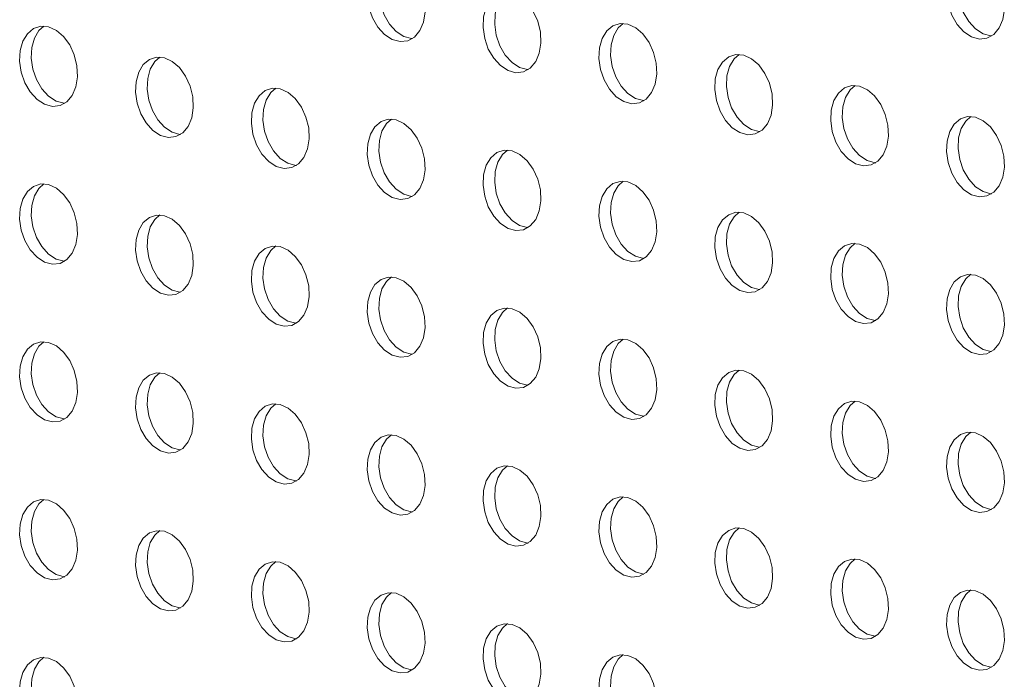
# Model space of a CAD drawing. Units: millimetres. Extents: x 8 to 212, y -3 to 793.
# Drawn here: x 55 to 56, y 101 to 102 of the extents above; entities that cross this region are included whole.
import ezdxf

# ---------------------------------------------------------------- set-up
doc = ezdxf.new("R2010")
doc.units = ezdxf.units.MM
doc.layers.add('VELOPA-Dun', color=6, linetype='Continuous', lineweight=9)

msp = doc.modelspace()

# ---------------------------------------------------------------- linework, layer by layer
at = {"layer": 'VELOPA-Dun', "linetype": 'Continuous', "flags": 128}
for points in [[(55.4068, 101.8219), (55.4163, 101.8176), (55.4251, 101.81), (55.4326, 101.7997), (55.4382, 101.7875), (55.4414, 101.7743), (55.4421, 101.761), (55.4401, 101.7487), (55.4357, 101.7383), (55.4291, 101.7304), (55.4209, 101.7258), (55.4116, 101.7248), (55.402, 101.7273), (55.3927, 101.7334), (55.3845, 101.7424), (55.3779, 101.7537), (55.3735, 101.7666), (55.3715, 101.7799), (55.3722, 101.7928), (55.3754, 101.8043), (55.3809, 101.8136), (55.3884, 101.8198), (55.3972, 101.8227), (55.4068, 101.8219)], [(55.4265, 101.7285), (55.4257, 101.7285), (55.4161, 101.7311), (55.4068, 101.7371), (55.3986, 101.7462), (55.392, 101.7575), (55.3876, 101.7704), (55.3856, 101.7837), (55.3863, 101.7966), (55.3895, 101.8081), (55.3951, 101.8174), (55.4012, 101.8228)], [(56.1139, 101.8252), (56.1234, 101.8208), (56.1323, 101.8133), (56.1397, 101.803), (56.1453, 101.7908), (56.1485, 101.7775), (56.1492, 101.7643), (56.1472, 101.752), (56.1428, 101.7415), (56.1362, 101.7337), (56.128, 101.7291), (56.1187, 101.728), (56.1091, 101.7306), (56.0998, 101.7366), (56.0916, 101.7456), (56.085, 101.757), (56.0806, 101.7698), (56.0786, 101.7832), (56.0793, 101.7961), (56.0825, 101.8076), (56.088, 101.8168), (56.0955, 101.8231), (56.1043, 101.826), (56.1139, 101.8252)], [(56.1336, 101.7317), (56.1328, 101.7318), (56.1232, 101.7344), (56.1139, 101.7404), (56.1057, 101.7494), (56.0991, 101.7608), (56.0947, 101.7736), (56.0928, 101.787), (56.0934, 101.7999), (56.0966, 101.8114), (56.1022, 101.8206), (56.1083, 101.8261)], [(55.5482, 101.7841), (55.5577, 101.7797), (55.5666, 101.7721), (55.574, 101.7618), (55.5796, 101.7496), (55.5828, 101.7364), (55.5835, 101.7231), (55.5815, 101.7108), (55.5771, 101.7004), (55.5705, 101.6925), (55.5623, 101.6879), (55.553, 101.6869), (55.5434, 101.6894), (55.5341, 101.6955), (55.5259, 101.7045), (55.5193, 101.7158), (55.5149, 101.7287), (55.5129, 101.742), (55.5136, 101.755), (55.5168, 101.7665), (55.5224, 101.7757), (55.5298, 101.782), (55.5387, 101.7848), (55.5482, 101.7841)], [(55.5679, 101.6906), (55.5672, 101.6907), (55.5575, 101.6932), (55.5483, 101.6993), (55.54, 101.7083), (55.5335, 101.7196), (55.529, 101.7325), (55.5271, 101.7458), (55.5277, 101.7587), (55.5309, 101.7702), (55.5365, 101.7795), (55.5426, 101.7849)], [(54.9825, 101.7429), (54.9921, 101.7386), (55.0009, 101.731), (55.0084, 101.7207), (55.0139, 101.7085), (55.0171, 101.6953), (55.0178, 101.682), (55.0158, 101.6697), (55.0114, 101.6592), (55.0048, 101.6514), (54.9966, 101.6468), (54.9873, 101.6457), (54.9777, 101.6483), (54.9684, 101.6543), (54.9602, 101.6634), (54.9536, 101.6747), (54.9492, 101.6875), (54.9472, 101.7009), (54.9479, 101.7138), (54.9511, 101.7253), (54.9567, 101.7345), (54.9641, 101.7408), (54.973, 101.7437), (54.9825, 101.7429)], [(55.0022, 101.6495), (55.0015, 101.6495), (54.9918, 101.6521), (54.9826, 101.6581), (54.9743, 101.6671), (54.9678, 101.6785), (54.9633, 101.6913), (54.9614, 101.7047), (54.962, 101.7176), (54.9653, 101.7291), (54.9708, 101.7383), (54.9769, 101.7438)], [(55.6896, 101.7462), (55.6992, 101.7418), (55.708, 101.7342), (55.7155, 101.7239), (55.721, 101.7117), (55.7242, 101.6985), (55.7249, 101.6853), (55.7229, 101.6729), (55.7185, 101.6625), (55.7119, 101.6546), (55.7037, 101.65), (55.6944, 101.649), (55.6848, 101.6516), (55.6755, 101.6576), (55.6673, 101.6666), (55.6607, 101.678), (55.6563, 101.6908), (55.6543, 101.7042), (55.655, 101.7171), (55.6582, 101.7286), (55.6638, 101.7378), (55.6712, 101.7441), (55.6801, 101.7469), (55.6896, 101.7462)], [(55.7093, 101.6527), (55.7086, 101.6528), (55.6989, 101.6553), (55.6897, 101.6614), (55.6814, 101.6704), (55.6749, 101.6817), (55.6704, 101.6946), (55.6685, 101.7079), (55.6691, 101.7209), (55.6724, 101.7324), (55.6779, 101.7416), (55.6841, 101.7471)], [(55.831, 101.7083), (55.8406, 101.7039), (55.8494, 101.6963), (55.8569, 101.6861), (55.8624, 101.6739), (55.8657, 101.6606), (55.8663, 101.6474), (55.8644, 101.635), (55.8599, 101.6246), (55.8534, 101.6168), (55.8451, 101.6121), (55.8359, 101.6111), (55.8262, 101.6137), (55.817, 101.6197), (55.8087, 101.6287), (55.8022, 101.6401), (55.7977, 101.6529), (55.7958, 101.6663), (55.7964, 101.6792), (55.7996, 101.6907), (55.8052, 101.6999), (55.8127, 101.7062), (55.8215, 101.709), (55.831, 101.7083)], [(55.8507, 101.6148), (55.85, 101.6149), (55.8404, 101.6175), (55.8311, 101.6235), (55.8229, 101.6325), (55.8163, 101.6439), (55.8119, 101.6567), (55.8099, 101.6701), (55.8106, 101.683), (55.8138, 101.6945), (55.8193, 101.7037), (55.8255, 101.7092)], [(55.1239, 101.705), (55.1335, 101.7007), (55.1423, 101.6931), (55.1498, 101.6828), (55.1553, 101.6706), (55.1586, 101.6574), (55.1592, 101.6441), (55.1572, 101.6318), (55.1528, 101.6213), (55.1462, 101.6135), (55.138, 101.6089), (55.1287, 101.6078), (55.1191, 101.6104), (55.1098, 101.6164), (55.1016, 101.6255), (55.0951, 101.6368), (55.0906, 101.6497), (55.0887, 101.663), (55.0893, 101.6759), (55.0925, 101.6874), (55.0981, 101.6967), (55.1056, 101.7029), (55.1144, 101.7058), (55.1239, 101.705)], [(55.1436, 101.6116), (55.1429, 101.6116), (55.1333, 101.6142), (55.124, 101.6202), (55.1158, 101.6293), (55.1092, 101.6406), (55.1048, 101.6534), (55.1028, 101.6668), (55.1035, 101.6797), (55.1067, 101.6912), (55.1122, 101.7004), (55.1184, 101.7059)], [(55.9725, 101.6704), (55.982, 101.666), (55.9908, 101.6585), (55.9983, 101.6482), (56.0039, 101.636), (56.0071, 101.6227), (56.0077, 101.6095), (56.0058, 101.5972), (56.0013, 101.5867), (55.9948, 101.5789), (55.9865, 101.5743), (55.9773, 101.5732), (55.9676, 101.5758), (55.9584, 101.5818), (55.9502, 101.5908), (55.9436, 101.6022), (55.9391, 101.615), (55.9372, 101.6284), (55.9378, 101.6413), (55.9411, 101.6528), (55.9466, 101.662), (55.9541, 101.6683), (55.9629, 101.6712), (55.9725, 101.6704)], [(55.9922, 101.5769), (55.9914, 101.577), (55.9818, 101.5796), (55.9725, 101.5856), (55.9643, 101.5946), (55.9577, 101.606), (55.9533, 101.6188), (55.9513, 101.6322), (55.952, 101.6451), (55.9552, 101.6566), (55.9608, 101.6658), (55.9669, 101.6713)], [(55.2654, 101.6671), (55.2749, 101.6628), (55.2837, 101.6552), (55.2912, 101.6449), (55.2967, 101.6327), (55.3, 101.6195), (55.3006, 101.6062), (55.2987, 101.5939), (55.2942, 101.5835), (55.2877, 101.5756), (55.2794, 101.571), (55.2702, 101.57), (55.2605, 101.5725), (55.2513, 101.5786), (55.243, 101.5876), (55.2365, 101.5989), (55.232, 101.6118), (55.2301, 101.6251), (55.2307, 101.638), (55.234, 101.6495), (55.2395, 101.6588), (55.247, 101.665), (55.2558, 101.6679), (55.2654, 101.6671)], [(55.2851, 101.5737), (55.2843, 101.5737), (55.2747, 101.5763), (55.2654, 101.5823), (55.2572, 101.5914), (55.2506, 101.6027), (55.2462, 101.6156), (55.2442, 101.6289), (55.2449, 101.6418), (55.2481, 101.6533), (55.2537, 101.6626), (55.2598, 101.668)], [(55.4068, 101.6293), (55.4163, 101.6249), (55.4251, 101.6173), (55.4326, 101.607), (55.4382, 101.5948), (55.4414, 101.5816), (55.4421, 101.5683), (55.4401, 101.556), (55.4357, 101.5456), (55.4291, 101.5377), (55.4209, 101.5331), (55.4116, 101.5321), (55.402, 101.5346), (55.3927, 101.5407), (55.3845, 101.5497), (55.3779, 101.561), (55.3735, 101.5739), (55.3715, 101.5872), (55.3722, 101.6002), (55.3754, 101.6117), (55.3809, 101.6209), (55.3884, 101.6272), (55.3972, 101.63), (55.4068, 101.6293)], [(55.4265, 101.5358), (55.4257, 101.5359), (55.4161, 101.5384), (55.4068, 101.5445), (55.3986, 101.5535), (55.392, 101.5648), (55.3876, 101.5777), (55.3856, 101.591), (55.3863, 101.6039), (55.3895, 101.6154), (55.3951, 101.6247), (55.4012, 101.6301)], [(56.1139, 101.6325), (56.1234, 101.6282), (56.1323, 101.6206), (56.1397, 101.6103), (56.1453, 101.5981), (56.1485, 101.5849), (56.1492, 101.5716), (56.1472, 101.5593), (56.1428, 101.5488), (56.1362, 101.541), (56.128, 101.5364), (56.1187, 101.5353), (56.1091, 101.5379), (56.0998, 101.5439), (56.0916, 101.5529), (56.085, 101.5643), (56.0806, 101.5771), (56.0786, 101.5905), (56.0793, 101.6034), (56.0825, 101.6149), (56.088, 101.6241), (56.0955, 101.6304), (56.1043, 101.6333), (56.1139, 101.6325)], [(56.1336, 101.5391), (56.1328, 101.5391), (56.1232, 101.5417), (56.1139, 101.5477), (56.1057, 101.5567), (56.0991, 101.5681), (56.0947, 101.5809), (56.0928, 101.5943), (56.0934, 101.6072), (56.0966, 101.6187), (56.1022, 101.6279), (56.1083, 101.6334)], [(55.5482, 101.5914), (55.5577, 101.587), (55.5666, 101.5794), (55.574, 101.5691), (55.5796, 101.5569), (55.5828, 101.5437), (55.5835, 101.5305), (55.5815, 101.5181), (55.5771, 101.5077), (55.5705, 101.4998), (55.5623, 101.4952), (55.553, 101.4942), (55.5434, 101.4968), (55.5341, 101.5028), (55.5259, 101.5118), (55.5193, 101.5232), (55.5149, 101.536), (55.5129, 101.5494), (55.5136, 101.5623), (55.5168, 101.5738), (55.5224, 101.583), (55.5298, 101.5893), (55.5387, 101.5921), (55.5482, 101.5914)], [(55.5679, 101.4979), (55.5672, 101.498), (55.5575, 101.5005), (55.5483, 101.5066), (55.54, 101.5156), (55.5335, 101.5269), (55.529, 101.5398), (55.5271, 101.5531), (55.5277, 101.5661), (55.5309, 101.5776), (55.5365, 101.5868), (55.5426, 101.5923)], [(54.9825, 101.5502), (54.9921, 101.5459), (55.0009, 101.5383), (55.0084, 101.528), (55.0139, 101.5158), (55.0171, 101.5026), (55.0178, 101.4893), (55.0158, 101.477), (55.0114, 101.4665), (55.0048, 101.4587), (54.9966, 101.4541), (54.9873, 101.453), (54.9777, 101.4556), (54.9684, 101.4616), (54.9602, 101.4707), (54.9536, 101.482), (54.9492, 101.4948), (54.9472, 101.5082), (54.9479, 101.5211), (54.9511, 101.5326), (54.9567, 101.5419), (54.9641, 101.5481), (54.973, 101.551), (54.9825, 101.5502)], [(55.0022, 101.4568), (55.0015, 101.4568), (54.9918, 101.4594), (54.9826, 101.4654), (54.9743, 101.4745), (54.9678, 101.4858), (54.9633, 101.4986), (54.9614, 101.512), (54.962, 101.5249), (54.9653, 101.5364), (54.9708, 101.5456), (54.9769, 101.5511)], [(55.6896, 101.5535), (55.6992, 101.5491), (55.708, 101.5415), (55.7155, 101.5313), (55.721, 101.5191), (55.7242, 101.5058), (55.7249, 101.4926), (55.7229, 101.4802), (55.7185, 101.4698), (55.7119, 101.462), (55.7037, 101.4573), (55.6944, 101.4563), (55.6848, 101.4589), (55.6755, 101.4649), (55.6673, 101.4739), (55.6607, 101.4853), (55.6563, 101.4981), (55.6543, 101.5115), (55.655, 101.5244), (55.6582, 101.5359), (55.6638, 101.5451), (55.6712, 101.5514), (55.6801, 101.5542), (55.6896, 101.5535)], [(55.7093, 101.46), (55.7086, 101.4601), (55.6989, 101.4627), (55.6897, 101.4687), (55.6814, 101.4777), (55.6749, 101.4891), (55.6704, 101.5019), (55.6685, 101.5153), (55.6691, 101.5282), (55.6724, 101.5397), (55.6779, 101.5489), (55.6841, 101.5544)], [(55.831, 101.5156), (55.8406, 101.5112), (55.8494, 101.5037), (55.8569, 101.4934), (55.8624, 101.4812), (55.8657, 101.4679), (55.8663, 101.4547), (55.8644, 101.4424), (55.8599, 101.4319), (55.8534, 101.4241), (55.8451, 101.4195), (55.8359, 101.4184), (55.8262, 101.421), (55.817, 101.427), (55.8087, 101.436), (55.8022, 101.4474), (55.7977, 101.4602), (55.7958, 101.4736), (55.7964, 101.4865), (55.7996, 101.498), (55.8052, 101.5072), (55.8127, 101.5135), (55.8215, 101.5164), (55.831, 101.5156)], [(55.8507, 101.4221), (55.85, 101.4222), (55.8404, 101.4248), (55.8311, 101.4308), (55.8229, 101.4398), (55.8163, 101.4512), (55.8119, 101.464), (55.8099, 101.4774), (55.8106, 101.4903), (55.8138, 101.5018), (55.8193, 101.511), (55.8255, 101.5165)], [(55.1239, 101.5123), (55.1335, 101.508), (55.1423, 101.5004), (55.1498, 101.4901), (55.1553, 101.4779), (55.1586, 101.4647), (55.1592, 101.4514), (55.1572, 101.4391), (55.1528, 101.4286), (55.1462, 101.4208), (55.138, 101.4162), (55.1287, 101.4152), (55.1191, 101.4177), (55.1098, 101.4238), (55.1016, 101.4328), (55.0951, 101.4441), (55.0906, 101.457), (55.0887, 101.4703), (55.0893, 101.4832), (55.0925, 101.4947), (55.0981, 101.504), (55.1056, 101.5102), (55.1144, 101.5131), (55.1239, 101.5123)], [(55.1436, 101.4189), (55.1429, 101.4189), (55.1333, 101.4215), (55.124, 101.4275), (55.1158, 101.4366), (55.1092, 101.4479), (55.1048, 101.4608), (55.1028, 101.4741), (55.1035, 101.487), (55.1067, 101.4985), (55.1122, 101.5078), (55.1184, 101.5132)], [(55.9725, 101.4777), (55.982, 101.4734), (55.9908, 101.4658), (55.9983, 101.4555), (56.0039, 101.4433), (56.0071, 101.4301), (56.0077, 101.4168), (56.0058, 101.4045), (56.0013, 101.394), (55.9948, 101.3862), (55.9865, 101.3816), (55.9773, 101.3805), (55.9676, 101.3831), (55.9584, 101.3891), (55.9502, 101.3981), (55.9436, 101.4095), (55.9391, 101.4223), (55.9372, 101.4357), (55.9378, 101.4486), (55.9411, 101.4601), (55.9466, 101.4693), (55.9541, 101.4756), (55.9629, 101.4785), (55.9725, 101.4777)], [(55.9922, 101.3843), (55.9914, 101.3843), (55.9818, 101.3869), (55.9725, 101.3929), (55.9643, 101.4019), (55.9577, 101.4133), (55.9533, 101.4261), (55.9513, 101.4395), (55.952, 101.4524), (55.9552, 101.4639), (55.9608, 101.4731), (55.9669, 101.4786)], [(55.2654, 101.4745), (55.2749, 101.4701), (55.2837, 101.4625), (55.2912, 101.4522), (55.2967, 101.44), (55.3, 101.4268), (55.3006, 101.4135), (55.2987, 101.4012), (55.2942, 101.3908), (55.2877, 101.3829), (55.2794, 101.3783), (55.2702, 101.3773), (55.2605, 101.3798), (55.2513, 101.3859), (55.243, 101.3949), (55.2365, 101.4062), (55.232, 101.4191), (55.2301, 101.4324), (55.2307, 101.4454), (55.234, 101.4569), (55.2395, 101.4661), (55.247, 101.4724), (55.2558, 101.4752), (55.2654, 101.4745)], [(55.2851, 101.381), (55.2843, 101.3811), (55.2747, 101.3836), (55.2654, 101.3897), (55.2572, 101.3987), (55.2506, 101.41), (55.2462, 101.4229), (55.2442, 101.4362), (55.2449, 101.4491), (55.2481, 101.4606), (55.2537, 101.4699), (55.2598, 101.4753)], [(55.4068, 101.4366), (55.4163, 101.4322), (55.4251, 101.4246), (55.4326, 101.4143), (55.4382, 101.4021), (55.4414, 101.3889), (55.4421, 101.3757), (55.4401, 101.3633), (55.4357, 101.3529), (55.4291, 101.345), (55.4209, 101.3404), (55.4116, 101.3394), (55.402, 101.342), (55.3927, 101.348), (55.3845, 101.357), (55.3779, 101.3684), (55.3735, 101.3812), (55.3715, 101.3946), (55.3722, 101.4075), (55.3754, 101.419), (55.3809, 101.4282), (55.3884, 101.4345), (55.3972, 101.4373), (55.4068, 101.4366)], [(55.4265, 101.3431), (55.4257, 101.3432), (55.4161, 101.3457), (55.4068, 101.3518), (55.3986, 101.3608), (55.392, 101.3721), (55.3876, 101.385), (55.3856, 101.3983), (55.3863, 101.4113), (55.3895, 101.4228), (55.3951, 101.432), (55.4012, 101.4375)], [(56.1139, 101.4398), (56.1234, 101.4355), (56.1323, 101.4279), (56.1397, 101.4176), (56.1453, 101.4054), (56.1485, 101.3922), (56.1492, 101.3789), (56.1472, 101.3666), (56.1428, 101.3561), (56.1362, 101.3483), (56.128, 101.3437), (56.1187, 101.3426), (56.1091, 101.3452), (56.0998, 101.3512), (56.0916, 101.3602), (56.085, 101.3716), (56.0806, 101.3844), (56.0786, 101.3978), (56.0793, 101.4107), (56.0825, 101.4222), (56.088, 101.4314), (56.0955, 101.4377), (56.1043, 101.4406), (56.1139, 101.4398)], [(56.1336, 101.3464), (56.1328, 101.3464), (56.1232, 101.349), (56.1139, 101.355), (56.1057, 101.364), (56.0991, 101.3754), (56.0947, 101.3882), (56.0928, 101.4016), (56.0934, 101.4145), (56.0966, 101.426), (56.1022, 101.4352), (56.1083, 101.4407)], [(55.5482, 101.3987), (55.5577, 101.3943), (55.5666, 101.3867), (55.574, 101.3765), (55.5796, 101.3643), (55.5828, 101.351), (55.5835, 101.3378), (55.5815, 101.3254), (55.5771, 101.315), (55.5705, 101.3072), (55.5623, 101.3025), (55.553, 101.3015), (55.5434, 101.3041), (55.5341, 101.3101), (55.5259, 101.3191), (55.5193, 101.3305), (55.5149, 101.3433), (55.5129, 101.3567), (55.5136, 101.3696), (55.5168, 101.3811), (55.5224, 101.3903), (55.5298, 101.3966), (55.5387, 101.3994), (55.5482, 101.3987)], [(55.5679, 101.3052), (55.5672, 101.3053), (55.5575, 101.3079), (55.5483, 101.3139), (55.54, 101.3229), (55.5335, 101.3343), (55.529, 101.3471), (55.5271, 101.3605), (55.5277, 101.3734), (55.5309, 101.3849), (55.5365, 101.3941), (55.5426, 101.3996)], [(54.9825, 101.3575), (54.9921, 101.3532), (55.0009, 101.3456), (55.0084, 101.3353), (55.0139, 101.3231), (55.0171, 101.3099), (55.0178, 101.2966), (55.0158, 101.2843), (55.0114, 101.2738), (55.0048, 101.266), (54.9966, 101.2614), (54.9873, 101.2604), (54.9777, 101.2629), (54.9684, 101.269), (54.9602, 101.278), (54.9536, 101.2893), (54.9492, 101.3022), (54.9472, 101.3155), (54.9479, 101.3284), (54.9511, 101.3399), (54.9567, 101.3492), (54.9641, 101.3554), (54.973, 101.3583), (54.9825, 101.3575)], [(55.0022, 101.2641), (55.0015, 101.2641), (54.9918, 101.2667), (54.9826, 101.2727), (54.9743, 101.2818), (54.9678, 101.2931), (54.9633, 101.306), (54.9614, 101.3193), (54.962, 101.3322), (54.9653, 101.3437), (54.9708, 101.353), (54.9769, 101.3584)], [(55.6896, 101.3608), (55.6992, 101.3564), (55.708, 101.3489), (55.7155, 101.3386), (55.721, 101.3264), (55.7242, 101.3131), (55.7249, 101.2999), (55.7229, 101.2876), (55.7185, 101.2771), (55.7119, 101.2693), (55.7037, 101.2647), (55.6944, 101.2636), (55.6848, 101.2662), (55.6755, 101.2722), (55.6673, 101.2812), (55.6607, 101.2926), (55.6563, 101.3054), (55.6543, 101.3188), (55.655, 101.3317), (55.6582, 101.3432), (55.6638, 101.3524), (55.6712, 101.3587), (55.6801, 101.3616), (55.6896, 101.3608)], [(55.7093, 101.2673), (55.7086, 101.2674), (55.6989, 101.27), (55.6897, 101.276), (55.6814, 101.285), (55.6749, 101.2964), (55.6704, 101.3092), (55.6685, 101.3226), (55.6691, 101.3355), (55.6724, 101.347), (55.6779, 101.3562), (55.6841, 101.3617)], [(55.831, 101.3229), (55.8406, 101.3186), (55.8494, 101.311), (55.8569, 101.3007), (55.8624, 101.2885), (55.8657, 101.2753), (55.8663, 101.262), (55.8644, 101.2497), (55.8599, 101.2392), (55.8534, 101.2314), (55.8451, 101.2268), (55.8359, 101.2257), (55.8262, 101.2283), (55.817, 101.2343), (55.8087, 101.2433), (55.8022, 101.2547), (55.7977, 101.2675), (55.7958, 101.2809), (55.7964, 101.2938), (55.7996, 101.3053), (55.8052, 101.3145), (55.8127, 101.3208), (55.8215, 101.3237), (55.831, 101.3229)], [(55.8507, 101.2295), (55.85, 101.2295), (55.8404, 101.2321), (55.8311, 101.2381), (55.8229, 101.2471), (55.8163, 101.2585), (55.8119, 101.2713), (55.8099, 101.2847), (55.8106, 101.2976), (55.8138, 101.3091), (55.8193, 101.3183), (55.8255, 101.3238)], [(55.1239, 101.3197), (55.1335, 101.3153), (55.1423, 101.3077), (55.1498, 101.2974), (55.1553, 101.2852), (55.1586, 101.272), (55.1592, 101.2587), (55.1572, 101.2464), (55.1528, 101.236), (55.1462, 101.2281), (55.138, 101.2235), (55.1287, 101.2225), (55.1191, 101.225), (55.1098, 101.2311), (55.1016, 101.2401), (55.0951, 101.2514), (55.0906, 101.2643), (55.0887, 101.2776), (55.0893, 101.2906), (55.0925, 101.3021), (55.0981, 101.3113), (55.1056, 101.3176), (55.1144, 101.3204), (55.1239, 101.3197)], [(55.1436, 101.2262), (55.1429, 101.2263), (55.1333, 101.2288), (55.124, 101.2349), (55.1158, 101.2439), (55.1092, 101.2552), (55.1048, 101.2681), (55.1028, 101.2814), (55.1035, 101.2943), (55.1067, 101.3058), (55.1122, 101.3151), (55.1184, 101.3205)], [(55.9725, 101.285), (55.982, 101.2807), (55.9908, 101.2731), (55.9983, 101.2628), (56.0039, 101.2506), (56.0071, 101.2374), (56.0077, 101.2241), (56.0058, 101.2118), (56.0013, 101.2013), (55.9948, 101.1935), (55.9865, 101.1889), (55.9773, 101.1878), (55.9676, 101.1904), (55.9584, 101.1964), (55.9502, 101.2054), (55.9436, 101.2168), (55.9391, 101.2296), (55.9372, 101.243), (55.9378, 101.2559), (55.9411, 101.2674), (55.9466, 101.2766), (55.9541, 101.2829), (55.9629, 101.2858), (55.9725, 101.285)], [(55.9922, 101.1916), (55.9914, 101.1916), (55.9818, 101.1942), (55.9725, 101.2002), (55.9643, 101.2092), (55.9577, 101.2206), (55.9533, 101.2334), (55.9513, 101.2468), (55.952, 101.2597), (55.9552, 101.2712), (55.9608, 101.2804), (55.9669, 101.2859)], [(55.2654, 101.2818), (55.2749, 101.2774), (55.2837, 101.2698), (55.2912, 101.2595), (55.2967, 101.2473), (55.3, 101.2341), (55.3006, 101.2209), (55.2987, 101.2085), (55.2942, 101.1981), (55.2877, 101.1902), (55.2794, 101.1856), (55.2702, 101.1846), (55.2605, 101.1872), (55.2513, 101.1932), (55.243, 101.2022), (55.2365, 101.2135), (55.232, 101.2264), (55.2301, 101.2398), (55.2307, 101.2527), (55.234, 101.2642), (55.2395, 101.2734), (55.247, 101.2797), (55.2558, 101.2825), (55.2654, 101.2818)], [(55.2851, 101.1883), (55.2843, 101.1884), (55.2747, 101.1909), (55.2654, 101.197), (55.2572, 101.206), (55.2506, 101.2173), (55.2462, 101.2302), (55.2442, 101.2435), (55.2449, 101.2565), (55.2481, 101.268), (55.2537, 101.2772), (55.2598, 101.2827)], [(55.4068, 101.2439), (55.4163, 101.2395), (55.4251, 101.2319), (55.4326, 101.2217), (55.4382, 101.2095), (55.4414, 101.1962), (55.4421, 101.183), (55.4401, 101.1706), (55.4357, 101.1602), (55.4291, 101.1524), (55.4209, 101.1477), (55.4116, 101.1467), (55.402, 101.1493), (55.3927, 101.1553), (55.3845, 101.1643), (55.3779, 101.1757), (55.3735, 101.1885), (55.3715, 101.2019), (55.3722, 101.2148), (55.3754, 101.2263), (55.3809, 101.2355), (55.3884, 101.2418), (55.3972, 101.2446), (55.4068, 101.2439)], [(55.4265, 101.1504), (55.4257, 101.1505), (55.4161, 101.1531), (55.4068, 101.1591), (55.3986, 101.1681), (55.392, 101.1795), (55.3876, 101.1923), (55.3856, 101.2057), (55.3863, 101.2186), (55.3895, 101.2301), (55.3951, 101.2393), (55.4012, 101.2448)], [(56.1139, 101.2471), (56.1234, 101.2428), (56.1323, 101.2352), (56.1397, 101.2249), (56.1453, 101.2127), (56.1485, 101.1995), (56.1492, 101.1862), (56.1472, 101.1739), (56.1428, 101.1634), (56.1362, 101.1556), (56.128, 101.151), (56.1187, 101.1499), (56.1091, 101.1525), (56.0998, 101.1585), (56.0916, 101.1676), (56.085, 101.1789), (56.0806, 101.1917), (56.0786, 101.2051), (56.0793, 101.218), (56.0825, 101.2295), (56.088, 101.2388), (56.0955, 101.245), (56.1043, 101.2479), (56.1139, 101.2471)], [(56.1336, 101.1537), (56.1328, 101.1537), (56.1232, 101.1563), (56.1139, 101.1623), (56.1057, 101.1713), (56.0991, 101.1827), (56.0947, 101.1955), (56.0928, 101.2089), (56.0934, 101.2218), (56.0966, 101.2333), (56.1022, 101.2425), (56.1083, 101.248)], [(55.5482, 101.206), (55.5577, 101.2016), (55.5666, 101.1941), (55.574, 101.1838), (55.5796, 101.1716), (55.5828, 101.1583), (55.5835, 101.1451), (55.5815, 101.1328), (55.5771, 101.1223), (55.5705, 101.1145), (55.5623, 101.1099), (55.553, 101.1088), (55.5434, 101.1114), (55.5341, 101.1174), (55.5259, 101.1264), (55.5193, 101.1378), (55.5149, 101.1506), (55.5129, 101.164), (55.5136, 101.1769), (55.5168, 101.1884), (55.5224, 101.1976), (55.5298, 101.2039), (55.5387, 101.2068), (55.5482, 101.206)], [(55.5679, 101.1125), (55.5672, 101.1126), (55.5575, 101.1152), (55.5483, 101.1212), (55.54, 101.1302), (55.5335, 101.1416), (55.529, 101.1544), (55.5271, 101.1678), (55.5277, 101.1807), (55.5309, 101.1922), (55.5365, 101.2014), (55.5426, 101.2069)], [(54.9825, 101.1649), (54.9921, 101.1605), (55.0009, 101.1529), (55.0084, 101.1426), (55.0139, 101.1304), (55.0171, 101.1172), (55.0178, 101.1039), (55.0158, 101.0916), (55.0114, 101.0812), (55.0048, 101.0733), (54.9966, 101.0687), (54.9873, 101.0677), (54.9777, 101.0702), (54.9684, 101.0763), (54.9602, 101.0853), (54.9536, 101.0966), (54.9492, 101.1095), (54.9472, 101.1228), (54.9479, 101.1358), (54.9511, 101.1473), (54.9567, 101.1565), (54.9641, 101.1628), (54.973, 101.1656), (54.9825, 101.1649)], [(55.0022, 101.0714), (55.0015, 101.0715), (54.9918, 101.074), (54.9826, 101.0801), (54.9743, 101.0891), (54.9678, 101.1004), (54.9633, 101.1133), (54.9614, 101.1266), (54.962, 101.1395), (54.9653, 101.151), (54.9708, 101.1603), (54.9769, 101.1657)], [(55.6896, 101.1681), (55.6992, 101.1638), (55.708, 101.1562), (55.7155, 101.1459), (55.721, 101.1337), (55.7242, 101.1205), (55.7249, 101.1072), (55.7229, 101.0949), (55.7185, 101.0844), (55.7119, 101.0766), (55.7037, 101.072), (55.6944, 101.0709), (55.6848, 101.0735), (55.6755, 101.0795), (55.6673, 101.0885), (55.6607, 101.0999), (55.6563, 101.1127), (55.6543, 101.1261), (55.655, 101.139), (55.6582, 101.1505), (55.6638, 101.1597), (55.6712, 101.166), (55.6801, 101.1689), (55.6896, 101.1681)], [(55.7093, 101.0747), (55.7086, 101.0747), (55.6989, 101.0773), (55.6897, 101.0833), (55.6814, 101.0923), (55.6749, 101.1037), (55.6704, 101.1165), (55.6685, 101.1299), (55.6691, 101.1428), (55.6724, 101.1543), (55.6779, 101.1635), (55.6841, 101.169)], [(55.831, 101.1302), (55.8406, 101.1259), (55.8494, 101.1183), (55.8569, 101.108), (55.8624, 101.0958), (55.8657, 101.0826), (55.8663, 101.0693), (55.8644, 101.057), (55.8599, 101.0465), (55.8534, 101.0387), (55.8451, 101.0341), (55.8359, 101.033), (55.8262, 101.0356), (55.817, 101.0416), (55.8087, 101.0506), (55.8022, 101.062), (55.7977, 101.0748), (55.7958, 101.0882), (55.7964, 101.1011), (55.7996, 101.1126), (55.8052, 101.1218), (55.8127, 101.1281), (55.8215, 101.131), (55.831, 101.1302)], [(55.8507, 101.0368), (55.85, 101.0368), (55.8404, 101.0394), (55.8311, 101.0454), (55.8229, 101.0544), (55.8163, 101.0658), (55.8119, 101.0786), (55.8099, 101.092), (55.8106, 101.1049), (55.8138, 101.1164), (55.8193, 101.1256), (55.8255, 101.1311)], [(55.1239, 101.127), (55.1335, 101.1226), (55.1423, 101.115), (55.1498, 101.1047), (55.1553, 101.0925), (55.1586, 101.0793), (55.1592, 101.0661), (55.1572, 101.0537), (55.1528, 101.0433), (55.1462, 101.0354), (55.138, 101.0308), (55.1287, 101.0298), (55.1191, 101.0324), (55.1098, 101.0384), (55.1016, 101.0474), (55.0951, 101.0587), (55.0906, 101.0716), (55.0887, 101.085), (55.0893, 101.0979), (55.0925, 101.1094), (55.0981, 101.1186), (55.1056, 101.1249), (55.1144, 101.1277), (55.1239, 101.127)], [(55.1436, 101.0335), (55.1429, 101.0336), (55.1333, 101.0361), (55.124, 101.0422), (55.1158, 101.0512), (55.1092, 101.0625), (55.1048, 101.0754), (55.1028, 101.0887), (55.1035, 101.1017), (55.1067, 101.1132), (55.1122, 101.1224), (55.1184, 101.1279)], [(55.2654, 101.0891), (55.2749, 101.0847), (55.2837, 101.0771), (55.2912, 101.0669), (55.2967, 101.0547), (55.3, 101.0414), (55.3006, 101.0282), (55.2987, 101.0158), (55.2942, 101.0054), (55.2877, 100.9976), (55.2794, 100.9929), (55.2702, 100.9919), (55.2605, 100.9945), (55.2513, 101.0005), (55.243, 101.0095), (55.2365, 101.0209), (55.232, 101.0337), (55.2301, 101.0471), (55.2307, 101.06), (55.234, 101.0715), (55.2395, 101.0807), (55.247, 101.087), (55.2558, 101.0898), (55.2654, 101.0891)], [(55.2851, 100.9956), (55.2843, 100.9957), (55.2747, 100.9983), (55.2654, 101.0043), (55.2572, 101.0133), (55.2506, 101.0246), (55.2462, 101.0375), (55.2442, 101.0509), (55.2449, 101.0638), (55.2481, 101.0753), (55.2537, 101.0845), (55.2598, 101.09)], [(55.9725, 101.0923), (55.982, 101.088), (55.9908, 101.0804), (55.9983, 101.0701), (56.0039, 101.0579), (56.0071, 101.0447), (56.0077, 101.0314), (56.0058, 101.0191), (56.0013, 101.0086), (55.9948, 101.0008), (55.9865, 100.9962), (55.9773, 100.9951), (55.9676, 100.9977), (55.9584, 101.0037), (55.9502, 101.0128), (55.9436, 101.0241), (55.9391, 101.0369), (55.9372, 101.0503), (55.9378, 101.0632), (55.9411, 101.0747), (55.9466, 101.084), (55.9541, 101.0902), (55.9629, 101.0931), (55.9725, 101.0923)], [(55.9922, 100.9989), (55.9914, 100.9989), (55.9818, 101.0015), (55.9725, 101.0075), (55.9643, 101.0165), (55.9577, 101.0279), (55.9533, 101.0407), (55.9513, 101.0541), (55.952, 101.067), (55.9552, 101.0785), (55.9608, 101.0877), (55.9669, 101.0932)], [(55.4068, 101.0512), (55.4163, 101.0468), (55.4251, 101.0393), (55.4326, 101.029), (55.4382, 101.0168), (55.4414, 101.0035), (55.4421, 100.9903), (55.4401, 100.978), (55.4357, 100.9675), (55.4291, 100.9597), (55.4209, 100.9551), (55.4116, 100.954), (55.402, 100.9566), (55.3927, 100.9626), (55.3845, 100.9716), (55.3779, 100.983), (55.3735, 100.9958), (55.3715, 101.0092), (55.3722, 101.0221), (55.3754, 101.0336), (55.3809, 101.0428), (55.3884, 101.0491), (55.3972, 101.052), (55.4068, 101.0512)], [(55.4265, 100.9577), (55.4257, 100.9578), (55.4161, 100.9604), (55.4068, 100.9664), (55.3986, 100.9754), (55.392, 100.9868), (55.3876, 100.9996), (55.3856, 101.013), (55.3863, 101.0259), (55.3895, 101.0374), (55.3951, 101.0466), (55.4012, 101.0521)], [(56.1139, 101.0544), (56.1234, 101.0501), (56.1323, 101.0425), (56.1397, 101.0322), (56.1453, 101.02), (56.1485, 101.0068), (56.1492, 100.9935), (56.1472, 100.9812), (56.1428, 100.9707), (56.1362, 100.9629), (56.128, 100.9583), (56.1187, 100.9572), (56.1091, 100.9598), (56.0998, 100.9659), (56.0916, 100.9749), (56.085, 100.9862), (56.0806, 100.9991), (56.0786, 101.0124), (56.0793, 101.0253), (56.0825, 101.0368), (56.088, 101.0461), (56.0955, 101.0523), (56.1043, 101.0552), (56.1139, 101.0544)], [(56.1336, 100.961), (56.1328, 100.961), (56.1232, 100.9636), (56.1139, 100.9696), (56.1057, 100.9787), (56.0991, 100.99), (56.0947, 101.0028), (56.0928, 101.0162), (56.0934, 101.0291), (56.0966, 101.0406), (56.1022, 101.0499), (56.1083, 101.0553)], [(55.5482, 101.0133), (55.5577, 101.009), (55.5666, 101.0014), (55.574, 100.9911), (55.5796, 100.9789), (55.5828, 100.9657), (55.5835, 100.9524), (55.5815, 100.9401), (55.5771, 100.9296), (55.5705, 100.9218), (55.5623, 100.9172), (55.553, 100.9161), (55.5434, 100.9187), (55.5341, 100.9247), (55.5259, 100.9337), (55.5193, 100.9451), (55.5149, 100.9579), (55.5129, 100.9713), (55.5136, 100.9842), (55.5168, 100.9957), (55.5224, 101.0049), (55.5298, 101.0112), (55.5387, 101.0141), (55.5482, 101.0133)], [(55.5679, 100.9199), (55.5672, 100.9199), (55.5575, 100.9225), (55.5483, 100.9285), (55.54, 100.9375), (55.5335, 100.9489), (55.529, 100.9617), (55.5271, 100.9751), (55.5277, 100.988), (55.5309, 100.9995), (55.5365, 101.0087), (55.5426, 101.0142)], [(55.0022, 100.8787), (55.0015, 100.8788), (54.9918, 100.8813), (54.9826, 100.8874), (54.9743, 100.8964), (54.9678, 100.9077), (54.9633, 100.9206), (54.9614, 100.9339), (54.962, 100.9469), (54.9653, 100.9584), (54.9708, 100.9676), (54.9769, 100.9731)], [(55.6896, 100.9754), (55.6992, 100.9711), (55.708, 100.9635), (55.7155, 100.9532), (55.721, 100.941), (55.7242, 100.9278), (55.7249, 100.9145), (55.7229, 100.9022), (55.7185, 100.8917), (55.7119, 100.8839), (55.7037, 100.8793), (55.6944, 100.8782), (55.6848, 100.8808), (55.6755, 100.8868), (55.6673, 100.8958), (55.6607, 100.9072), (55.6563, 100.92), (55.6543, 100.9334), (55.655, 100.9463), (55.6582, 100.9578), (55.6638, 100.967), (55.6712, 100.9733), (55.6801, 100.9762), (55.6896, 100.9754)], [(55.7093, 100.882), (55.7086, 100.882), (55.6989, 100.8846), (55.6897, 100.8906), (55.6814, 100.8996), (55.6749, 100.911), (55.6704, 100.9238), (55.6685, 100.9372), (55.6691, 100.9501), (55.6724, 100.9616), (55.6779, 100.9708), (55.6841, 100.9763)], [(54.9825, 100.9722), (54.9921, 100.9678), (55.0009, 100.9602), (55.0084, 100.9499), (55.0139, 100.9377), (55.0171, 100.9245), (55.0178, 100.9113), (55.0158, 100.8989), (55.0114, 100.8885), (55.0048, 100.8806), (54.9966, 100.876), (54.9873, 100.875), (54.9777, 100.8776), (54.9684, 100.8836), (54.9602, 100.8926), (54.9536, 100.9039), (54.9492, 100.9168), (54.9472, 100.9302), (54.9479, 100.9431), (54.9511, 100.9546), (54.9567, 100.9638), (54.9641, 100.9701), (54.973, 100.9729), (54.9825, 100.9722)]]:
    msp.add_lwpolyline(points, dxfattribs=at)

doc.saveas('drawing.dxf')
